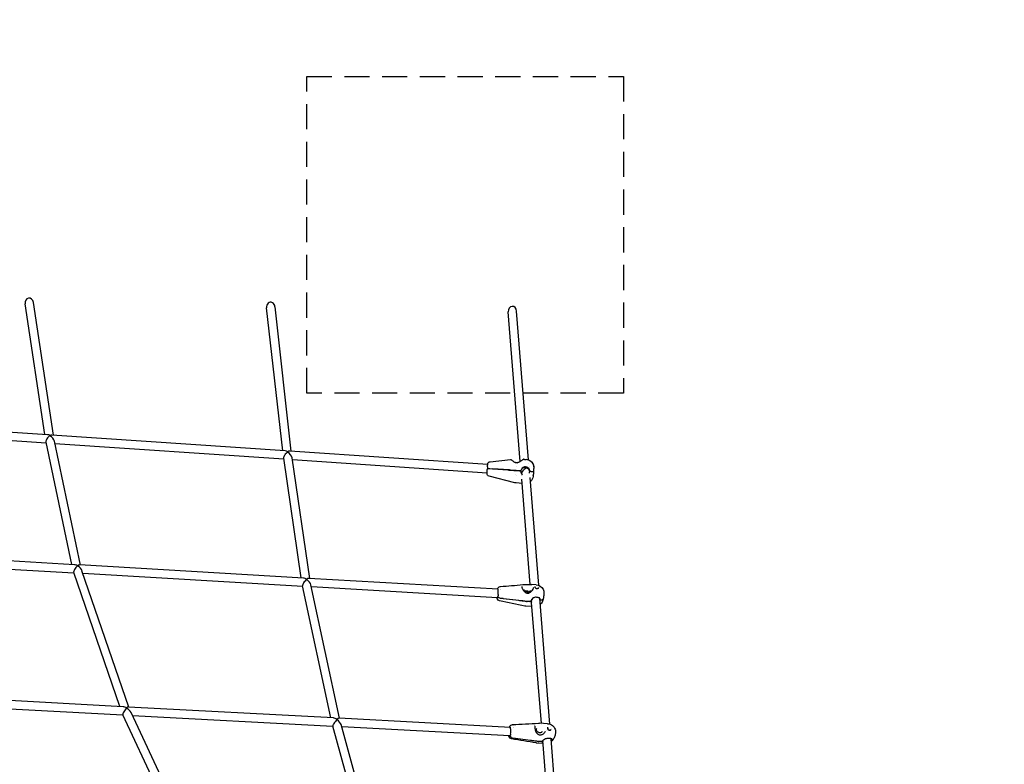
# Model space of a CAD drawing. Units: millimetres. Extents: x 33940 to 63640, y -4121 to 16879.
# Drawn here: x 39830 to 41696, y 11338 to 12749 of the extents above; entities that cross this region are included whole.
import ezdxf

# ---------------------------------------------------------------- set-up
doc = ezdxf.new("R2010")
doc.units = ezdxf.units.MM
doc.header["$LTSCALE"] = 15
doc.linetypes.add('HIDDEN2', pattern=[4.7625, 3.175, -1.5875])
doc.layers.add('P001', color=131, linetype='Continuous')
doc.layers.add('P919', color=75, linetype='Continuous')
doc.layers.add('SAFETY-ZONE', color=2, linetype='HIDDEN2', lineweight=35)

msp = doc.modelspace()

# ---------------------------------------------------------------- linework, layer by layer
at = {"layer": 'P001'}
for p, q in [((39877.3, 11963.3), (39839.9, 12211.2)), ((39893.6, 11962.2), (39855.8, 12213.6)), ((40328.3, 11932.7), (40297.8, 12203.5)), ((40344.5, 11931.6), (40313.7, 12205.2)), ((40778.5, 11912.5), (40755.6, 12195.7)), ((40794.3, 11915.3), (40771.6, 12197)), ((39882.7, 11962.9), (39439.9, 11992.9)), ((39880.1, 11947), (39446.7, 11976.4)), ((40333.2, 11932.3), (39890.8, 11962.3)), ((39928.4, 11716.9), (39879.7, 11949.1)), ((39944.9, 11716), (39895.6, 11950.8)), ((40330.4, 11916.5), (39896.7, 11945.9)), ((40716.7, 11906.3), (40341.8, 11931.8)), ((40363.4, 11691.7), (40330.1, 11918.4)), ((40379.7, 11690.7), (40346.1, 11919.3)), ((40715.6, 11890.4), (40346.7, 11915.4)), ((40721.2, 11911.8), (40760.1, 11916.2)), ((40767.8, 11911), (40767.8, 11911)), ((40772.6, 11907.9), (40772.6, 11907.9)), ((40785.1, 11916.7), (40784.8, 11916.7)), ((40794.8, 11909), (40794.8, 11909)), ((40726.1, 11897.9), (40720.7, 11898.3)), ((40726.1, 11897.9), (40726.2, 11898.4)), ((40726.1, 11897.4), (40726.1, 11897.9)), ((40726.1, 11897.9), (40726.1, 11897.9)), ((40755.4, 11895.5), (40726.1, 11897.4)), ((40726.2, 11898.4), (40755.5, 11896.5)), ((40726.2, 11898.4), (40726.2, 11898.4)), ((40746.9, 11897), (40726.2, 11898.4)), ((40755.1, 11896.5), (40746.9, 11897)), ((40755.1, 11896.4), (40755.1, 11896.5)), ((40755.5, 11896.3), (40755.1, 11896.4)), ((40769.9, 11886.7), (40769.9, 11886.7)), ((40770.5, 11895.5), (40770.6, 11895.5)), ((40770.5, 11894.5), (40770.5, 11894.5)), ((40771.1, 11886.6), (40771.1, 11886.6)), ((40776.9, 11894.1), (40771.5, 11894.4)), ((40771.6, 11895.4), (40777, 11895.1)), ((40772.1, 11902.6), (40772.1, 11902.6)), ((40779.5, 11893.8), (40778.6, 11893.9)), ((40778.7, 11894.9), (40779.6, 11894.8)), ((40779.5, 11893.7), (40779.5, 11893.8)), ((40779.6, 11894.8), (40779.6, 11894.7)), ((40780.1, 11886), (40780.1, 11886)), ((40795.3, 11902.6), (40795.3, 11902.6)), ((40795.7, 11897.5), (40795.7, 11897.5)), ((40796.5, 11893), (40796.2, 11893)), ((40796.6, 11893.1), (40796.6, 11893.1)), ((40796.6, 11892.7), (40796.6, 11892.7)), ((40803.5, 11892.4), (40803.5, 11892.5)), ((40768.4, 11872), (40719.4, 11884.4)), ((40781.8, 11870.8), (40770.7, 11871.6)), ((40780.6, 11885.4), (40780.6, 11885.4)), ((40797.3, 11679.1), (40781.2, 11878.9)), ((40813.4, 11677.7), (40797, 11881.9)), ((39933.9, 11716.6), (39508.4, 11741.3)), ((39932.5, 11700.7), (39517, 11724.8)), ((40019.4, 11447.9), (39932.2, 11701.7)), ((40367.9, 11691.4), (39943.2, 11716.1)), ((40036.6, 11447), (39947.9, 11705.2)), ((40366.1, 11675.5), (39949.8, 11699.7)), ((40736.5, 11670), (40378, 11690.8)), ((40419.4, 11426.5), (40365.9, 11676.5)), ((40436, 11425.6), (40381.8, 11678.6)), ((40735.5, 11654), (40382.7, 11674.5)), ((40741.5, 11670.6), (40741.5, 11670.6)), ((40741.6, 11669.7), (40741.6, 11669.7)), ((40793.5, 11666.7), (40787.7, 11667)), ((40808.9, 11678.6), (40800.4, 11679.1)), ((40804, 11673.4), (40804, 11673.4)), ((40806.9, 11672.7), (40806.9, 11672.7)), ((40746.3, 11652.3), (40740.9, 11652.9)), ((40775.5, 11648.7), (40746.2, 11652)), ((40746.4, 11652.7), (40775.6, 11649.4)), ((40796.9, 11646.6), (40791.6, 11646.9)), ((40791.7, 11647.7), (40797, 11647.4)), ((40798.7, 11647.9), (40799.5, 11648.7)), ((40799.1, 11651.3), (40799.1, 11651.3)), ((40799.2, 11649.3), (40799.2, 11649.3)), ((40799.3, 11648.6), (40799.4, 11648)), ((40799.6, 11649.9), (40799.6, 11649.9)), ((40799.9, 11646), (40799.7, 11649.4)), ((40818.5, 11416), (40800, 11645.2)), ((40809.6, 11660.3), (40809.6, 11660.3)), ((40815.3, 11655.1), (40815.3, 11655.1)), ((40834.7, 11414.5), (40815.4, 11653)), ((40816.1, 11650.5), (40815.8, 11652.6)), ((40818.9, 11643.8), (40818.9, 11643.8)), ((40800.6, 11637.4), (40789.3, 11638.1)), ((40026, 11447.6), (39636.6, 11468.4)), ((40025.6, 11431.6), (39647.6, 11451.8)), ((40424.3, 11426.2), (40035.9, 11447)), ((40150.5, 11164.3), (40025.4, 11431.9)), ((40168.7, 11163.1), (40040.8, 11436.8)), ((40423.3, 11410.3), (40043.7, 11430.6)), ((40759.7, 11408.3), (40435.3, 11425.7)), ((40496.5, 11143.2), (40423.2, 11410.6)), ((40513.4, 11142.2), (40438.9, 11413.7)), ((40758.9, 11392.3), (40440.1, 11409.4)), ((40765, 11412.1), (40765, 11412.1)), ((40765.7, 11408.8), (40765.7, 11408.8)), ((40765.8, 11408), (40765.8, 11408)), ((40805.7, 11412.7), (40805.7, 11412.7)), ((40830.3, 11415.4), (40814.6, 11416.2)), ((40814.6, 11416.2), (40814.6, 11416.2)), ((40818.7, 11413.8), (40818.7, 11413.8)), ((40826.6, 11401.3), (40826.6, 11401.3)), ((40835.1, 11409.5), (40835.1, 11409.5)), ((40835.3, 11402.6), (40835.3, 11402.6)), ((40835.6, 11402.7), (40835.6, 11402.7)), ((40835.8, 11402.8), (40835.8, 11402.8)), ((40835.8, 11402.8), (40835.8, 11402.8)), ((40835.8, 11402.8), (40835.8, 11402.8)), ((40769.2, 11387.5), (40764, 11388.2)), ((40797.6, 11383.7), (40769.1, 11387.3)), ((40769.3, 11387.8), (40797.9, 11384.1)), ((40812.3, 11395.3), (40812.3, 11395.3)), ((40841.4, 11132.4), (40821.1, 11383.4)), ((40836.8, 11387.8), (40836.8, 11387.8)), ((40857.5, 11130.9), (40836.9, 11386.9)), ((40837.1, 11387.8), (40837.1, 11387.8)), ((40837.1, 11387.8), (40837.1, 11387.8)), ((40821.5, 11378.1), (40810.1, 11378.7)), ((40818.5, 11381.4), (40813.3, 11381.7)), ((40813.6, 11382.1), (40818.8, 11381.9))]:
    msp.add_line(p, q, dxfattribs=at)
for points in [[(40716.4, 11902.4, -0.001188), (40716.7, 11906.5, -0.009521), (40716.8, 11907.4, -0.350521), (40721.2, 11911.8)], [(40760.1, 11916.2, -0.173549), (40760.7, 11916, -0.026677), (40760.9, 11915.9, -0.008296), (40761.3, 11915.5, 0.004188), (40762.3, 11914.6, 0.014906), (40764.1, 11913.3, 0.019851), (40765.6, 11912.2, 0.037103), (40767.4, 11911.2, 0.00968), (40767.8, 11911)], [(40760.1, 11916.2, -0.025974), (40760.1, 11916.2, 181.687088), (40760.1, 11916.2)], [(40767.8, 11911, 0.039644), (40769, 11910.7, 0.063751), (40771.3, 11910.5)], [(40769.1, 11910.2), (40769.1, 11910.2, 0.003085), (40769.2, 11910.2)], [(40771.3, 11910.5), (40771.3, 11910.5, -0.007324), (40772.8, 11910.5)], [(40772.8, 11910.5, 0.027219), (40773.6, 11910.6, 0.014047), (40774, 11910.7)], [(40774, 11910.7, 0.046624), (40775.9, 11911.2, 0.036552), (40778, 11912.2, 0.025305), (40780.4, 11913.7, 0.009493), (40781.8, 11914.7, 0.005814), (40783.3, 11915.9, -0.007805), (40784.1, 11916.5, -0.036951), (40784.3, 11916.6, -0.136246), (40784.8, 11916.7)], [(40775.3, 11910.5), (40775.3, 11910.5, 0.00026), (40775.4, 11910.5)], [(40785.1, 11916.7, -0.037484), (40785.2, 11916.7, -0.022704), (40785.3, 11916.7, -0.010748), (40785.6, 11916.6, 0.004395), (40786, 11916.4, 0.025497), (40787.5, 11916, 0.03839), (40789.5, 11915.7)], [(40785.1, 11916.7), (40785.1, 11916.7, -0.008083), (40785.1, 11916.7)], [(40789.6, 11916.4, -0.248197), (40802.1, 11908.4, -0.125893), (40804, 11901, -0.018054), (40804, 11899.4)], [(40794.2, 11915.3, -0.162433), (40801.9, 11908.7, -0.127841), (40804, 11901.2, -0.024343), (40803.9, 11899.3)], [(40719.3, 11884.4, -0.353306), (40715.6, 11889.4, -0.007127), (40715.6, 11890.3, -0.001127), (40715.9, 11894.5)], [(40715.9, 11894.5), (40715.9, 11894.5, -0.000298), (40716.2, 11898.5)], [(40716.4, 11902.4), (40716.4, 11902.4, 0.000302), (40716.2, 11898.5)], [(40720.7, 11898.3, 0.002866), (40718.2, 11898.4, 0.003756), (40717, 11898.5, 0.004167), (40716.5, 11898.5, 0.01033), (40716.3, 11898.5, 0.017454), (40716.2, 11898.5, 0.103956), (40716.2, 11898.5)], [(40720.7, 11898.3, 0.002866), (40718.2, 11898.4, 0.003756), (40717, 11898.5, 0.004167), (40716.5, 11898.5, 0.01033), (40716.3, 11898.5, 0.017453), (40716.2, 11898.5, 0.103955), (40716.2, 11898.5)], [(40770.5, 11894.5, -0.002608), (40762.9, 11895, -0.001834), (40755.4, 11895.5)], [(40755.5, 11896.5, -0.00371), (40768.7, 11895.6, -0.000718), (40770.5, 11895.5)], [(40760.1, 11896), (40760.1, 11896, 0.001107), (40755.5, 11896.3)], [(40778.6, 11893.9, 0.002822), (40778.3, 11894, 0.002547), (40777.6, 11894, 0.001865), (40776.9, 11894.1)], [(40777, 11895.1, -0.003178), (40778.1, 11895, -0.002174), (40778.5, 11894.9, -0.001311), (40778.7, 11894.9)], [(40779.5, 11893.8), (40779.5, 11893.8, 0.233419), (40782.8, 11887)], [(40788.2, 11902.2), (40788.2, 11902.2, 0.386556), (40779.6, 11894.8)], [(40783.5, 11900.2), (40783.5, 11900.2, -0.628028), (40796, 11893)], [(40788.4, 11902.2, -0.241523), (40788.4, 11902.2, -0.277033), (40788.4, 11902.2, -0.043282), (40788.4, 11902.2, -0.01433), (40788.4, 11902.2, -0.004853), (40788.4, 11902.2, -0.003927), (40788.4, 11902.2, -0.003085), (40788.5, 11902.2, -0.001945), (40788.5, 11902.2)], [(40788.5, 11902.2), (40788.5, 11902.2, -0.188924), (40794.1, 11899.7)], [(40794.1, 11899.7, 0.004197), (40794, 11899.7, 0.002274), (40794, 11899.6, 0.000625), (40794, 11899.6)], [(40796.5, 11893), (40796.5, 11893, 0.214381), (40794, 11899.6)], [(40795.8, 11890.2), (40795.8, 11890.2, 0.085753), (40796.5, 11893)], [(40796, 11893), (40796, 11893, -0.032235), (40795.9, 11892)], [(40796.6, 11893.1), (40796.6, 11893.1, 0.000682), (40796.5, 11893)], [(40800.2, 11892.9, 0.003052), (40799.7, 11892.9, 0.005474), (40797.5, 11893.1, 0.002749), (40797.1, 11893.1, 0.006082), (40796.8, 11893.1, 0.023511), (40796.6, 11893.1, 0.017693), (40796.6, 11893.1)], [(40800.2, 11892.9, 0.003052), (40799.7, 11892.9, 0.005474), (40797.5, 11893.1, 0.002749), (40797.1, 11893.1, 0.006082), (40796.8, 11893.1, 0.023511), (40796.6, 11893.1, 0.017693), (40796.6, 11893.1)], [(40803.5, 11892.5, 0.189486), (40803.5, 11892.5, 0.086693), (40803.4, 11892.5, 0.025297), (40803.4, 11892.5, 0.016408), (40803.3, 11892.5, 0.008866), (40803, 11892.6, 0.004648), (40802.6, 11892.6, 0.002901), (40802.2, 11892.7, 0.002895), (40801.3, 11892.8, 0.001996), (40800.2, 11892.9)], [(40803.5, 11892.5, 0.189486), (40803.5, 11892.5, 0.086693), (40803.4, 11892.5, 0.025297), (40803.4, 11892.5, 0.016408), (40803.3, 11892.5, 0.008866), (40803, 11892.6, 0.004648), (40802.6, 11892.6, 0.002901), (40802.2, 11892.7, 0.002895), (40801.3, 11892.8, 0.001996), (40800.2, 11892.9)], [(40803.5, 11892.4), (40803.5, 11892.4, -0.000478), (40803, 11885.5)], [(40803.9, 11899.3), (40803.9, 11899.3, -0.000468), (40803.5, 11892.4)], [(40803.5, 11892.4), (40803.5, 11892.4, 0.074672), (40803.5, 11892.4)], [(40803.9, 11899.3), (40803.9, 11899.3, 0.011101), (40804, 11899.6)], [(40804, 11899.5), (40804, 11899.5, -0.0053), (40803.9, 11899.3)], [(40804, 11899.5), (40804, 11899.5, 0.004657), (40804, 11899.6)], [(40804, 11899.5), (40804, 11899.5, -0.000741), (40804, 11899.4)], [(40719.3, 11884.4), (40719.3, 11884.4, 87.685375), (40719.3, 11884.4)], [(40770.7, 11871.6), (40770.7, 11871.6, -0.044866), (40768.4, 11872)], [(40770.7, 11871.6), (40770.7, 11871.6, 11.187454), (40770.7, 11871.6)], [(40803, 11885.5, -0.017255), (40802.8, 11883.9, -0.184688), (40797.6, 11874.3)], [(40803, 11885.5), (40803, 11885.5, -0.004987), (40803, 11885.4)], [(40803, 11885.3), (40803, 11885.3, 0.010968), (40803, 11885.5)], [(40735.6, 11670.1, -0.020611), (40735.9, 11671.2, -0.024328), (40736.2, 11672, -0.078515), (40737.3, 11673.6, -0.169544), (40740.3, 11675.3, -0.022098), (40740.8, 11675.4)], [(40735.8, 11670), (40735.8, 11670, -0.004102), (40735.8, 11670.1)], [(40740.8, 11675.4, 0.000636), (40762.1, 11677.1, 0.000457), (40783.5, 11678.9)], [(40781.5, 11675.4, 0.045027), (40781.4, 11674.8, 0.046209), (40781.6, 11673.7, 0.037501), (40782, 11672.2, 0.022032), (40782.5, 11670.9, 0.079224), (40786, 11665.8, 0.043382), (40787.7, 11664.3, 0.025124), (40788.6, 11663.7)], [(40783.4, 11678.9, -0.009123), (40783.8, 11678.9, -0.010457), (40784.4, 11678.9, -0.006904), (40785, 11678.9, -0.002721), (40785.5, 11678.9, -0.001635), (40786.9, 11678.9)], [(40797.7, 11667.6, -0.093154), (40797.4, 11666.8, -0.065387), (40796.9, 11666.2, -0.055228), (40796.2, 11665.7, -0.046932), (40795.4, 11665.3, -0.049968), (40794.1, 11664.9, -0.059706), (40792.1, 11664.8, -0.088984), (40788.9, 11665.6, -0.045976), (40787.7, 11666.3, -0.054501), (40786.7, 11667.1, -0.067384), (40786.1, 11668, -0.065396), (40785.9, 11668.7, -0.091566), (40785.8, 11669.6)], [(40786.9, 11678.9, 0.023683), (40790.4, 11678.9, 0.001916), (40790.6, 11678.9)], [(40788.6, 11663.7, 0.048518), (40789.7, 11663.2, 0.077523), (40792, 11662.8)], [(40790.6, 11678.9), (40790.6, 11678.9, -0.025621), (40792.1, 11679)], [(40792, 11662.8), (40792, 11662.8, 0.015424), (40793.4, 11662.8)], [(40792.1, 11679), (40792.1, 11679, 0.011842), (40793.5, 11678.9)], [(40793.4, 11662.8, 0.030067), (40794.1, 11662.9, 0.020424), (40794.5, 11663)], [(40793.5, 11678.9, 0.005661), (40794.4, 11679, 0.003304), (40795.4, 11679, -0.002954), (40797.5, 11679.1, -0.00435), (40798.4, 11679.2, -0.006584), (40799.1, 11679.2, -0.014096), (40800.3, 11679.1)], [(40794.5, 11663, 0.064033), (40796.6, 11663.8, 0.051258), (40798.8, 11665.3, 0.086488), (40802.7, 11670, 0.047139), (40803.6, 11672.1, 0.040043), (40804, 11673.4)], [(40805.8, 11675.4, 0.061866), (40805.8, 11675, 0.066327), (40805.9, 11674.5, 0.068453), (40806.4, 11673.7, 0.168664), (40809.1, 11671.8, 0.050378), (40810, 11671.7)], [(40808.9, 11678.6, -0.263707), (40821.8, 11670.2, -0.138094), (40823.4, 11662.5, -0.004237), (40823.3, 11662.1)], [(40810, 11671.7, 0.062103), (40811.3, 11671.8, 0.058929), (40812.3, 11672.1, 0.061913), (40813, 11672.5, 0.093728), (40813.4, 11673, 0.088186), (40813.6, 11673.6)], [(40811.8, 11671.9), (40811.8, 11671.9, 0.071271), (40811.9, 11672.1)], [(40823.3, 11662.1), (40823.3, 11662.1, -0.023011), (40822.4, 11654.1)], [(40739.1, 11648.2, -0.238222), (40735.3, 11651.2, -0.034705), (40735, 11652.1, -0.029122), (40734.8, 11653.1, -0.017899), (40734.6, 11654.1)], [(40735.5, 11654, 0.017724), (40735.6, 11654.2, 0.007988), (40735.7, 11654.4, 0.008479), (40735.8, 11654.7, 0.010071), (40735.9, 11655.1, 0.007733), (40736, 11655.6, 0.008432), (40736.1, 11656.4)], [(40736.6, 11660.4, -0.011236), (40736.3, 11657.8, -0.008601), (40736.1, 11656.4)], [(40740.9, 11652.9, -0.094883), (40738.3, 11653.8, -0.056411), (40737.3, 11654.5, -0.076993), (40736.5, 11655.4, -0.080528), (40736.2, 11656.2, -0.024902), (40736.1, 11656.4)], [(40740.9, 11652.9, -0.094883), (40738.3, 11653.8, -0.05641), (40737.3, 11654.5, -0.076992), (40736.5, 11655.4, -0.080528), (40736.2, 11656.2, -0.024902), (40736.1, 11656.4)], [(40787.4, 11638.3), (40787.4, 11638.3, 0.000974), (40739.1, 11648.2)], [(40746.2, 11652), (40746.2, 11652, 0.001744), (40746.3, 11652.3)], [(40746.3, 11652.3), (40746.3, 11652.3, 0.001653), (40746.4, 11652.7)], [(40790.5, 11647, -0.002009), (40783, 11647.8, -0.001364), (40775.5, 11648.7)], [(40775.6, 11649.4), (40775.6, 11649.4, -0.003263), (40790.6, 11647.8)], [(40790.5, 11647), (40790.5, 11647, -0.00038), (40790.5, 11647)], [(40790.6, 11647.8), (40790.6, 11647.8, 0.000361), (40790.7, 11647.8)], [(40798.5, 11647.1, -0.046751), (40798.4, 11647, -0.040307), (40798.1, 11646.8, -0.041473), (40797.8, 11646.7, -0.042198), (40797.5, 11646.6, -0.047999), (40796.9, 11646.6)], [(40797, 11647.4, 0.053337), (40797.6, 11647.4, 0.042748), (40798, 11647.5, 0.050097), (40798.4, 11647.6, 0.070275), (40798.7, 11647.9)], [(40799.4, 11648), (40799.4, 11648, -0.001907), (40798.5, 11647.1)], [(40799.4, 11648, 0.044696), (40799.3, 11647.2, 0.063197), (40799.5, 11646.3, 0.073331), (40800, 11645.4)], [(40800.5, 11651.1, 0.040389), (40799.8, 11649.8, 0.037275), (40799.5, 11648.9, 0.006423), (40799.5, 11648.7)], [(40808.8, 11654.9, 0.1088), (40805.3, 11654.4, 0.047586), (40803.6, 11653.6, 0.082035), (40800.5, 11651, 0.014183), (40800.1, 11650.6)], [(40800.1, 11650.6), (40800.1, 11650.6, -0.000298), (40800.1, 11650.6)], [(40816.2, 11651.8, 0.150059), (40815.8, 11652.6, 0.053906), (40815.4, 11653, 0.040583), (40814.8, 11653.4, 0.028499), (40813.9, 11653.8, 0.016653), (40813.2, 11654.1, 0.016481), (40812.2, 11654.3, 0.023089), (40810.4, 11654.7, 0.017964), (40808.8, 11654.9)], [(40808.8, 11654.9), (40808.8, 11654.9, 0.000514), (40808.8, 11654.9)], [(40815.5, 11651.6, 0.028833), (40815.8, 11652.3, 0.014384), (40815.8, 11652.6)], [(40819.7, 11649.6, -0.060818), (40819.4, 11649.4, -0.049634), (40819.1, 11649.3, -0.064531), (40818.4, 11649.2, -0.120043), (40817, 11649.5, -0.054899), (40816.6, 11649.8, -0.066203), (40816.3, 11650.1, -0.057832), (40816.2, 11650.3, -0.053574), (40816.1, 11650.5)], [(40819.7, 11649.6, -0.060818), (40819.4, 11649.4, -0.049634), (40819.1, 11649.3, -0.064531), (40818.4, 11649.2, -0.120043), (40817, 11649.5, -0.054899), (40816.6, 11649.8, -0.066203), (40816.3, 11650.1, -0.057832), (40816.2, 11650.3, -0.053574), (40816.1, 11650.5)], [(40818.9, 11643.8), (40818.9, 11643.8, -0.060534), (40816.4, 11641)], [(40822.4, 11654.1, -0.007914), (40822.1, 11652.2, -0.016173), (40821.5, 11649.7, -0.025668), (40820.8, 11647.5, -0.062111), (40818.9, 11643.8)], [(40822.4, 11654.1, -0.088278), (40821.6, 11651.8, -0.058951), (40820.5, 11650.3, -0.029145), (40819.7, 11649.6)], [(40822.4, 11654.1, -0.088278), (40821.6, 11651.8, -0.058951), (40820.5, 11650.3, -0.029145), (40819.7, 11649.6)], [(40789.2, 11638.1), (40789.2, 11638.1, -0.035811), (40787.4, 11638.3)], [(40789.2, 11638.1), (40789.2, 11638.1, 0.001698), (40789.2, 11638.1)], [(40757.7, 11408.4, -0.018483), (40758.1, 11409.3, -0.017069), (40758.4, 11410)], [(40758, 11408.4), (40758, 11408.4, -0.110842), (40758.4, 11410)], [(40758, 11408.4), (40758, 11408.4, -0.110842), (40758.4, 11410)], [(40758.3, 11408.4, -0.024733), (40758.4, 11408.5, -0.030838), (40758.5, 11408.7, -0.056814), (40758.7, 11408.8, -0.078874), (40758.9, 11408.8, -0.088913), (40759.1, 11408.8)], [(40758.4, 11410, -0.037794), (40759.1, 11411.1, -0.158301), (40762.3, 11413.3, -0.060719), (40763.6, 11413.6)], [(40763.6, 11413.6), (40763.6, 11413.6, 0.000799), (40763.6, 11413.6)], [(40763.7, 11413.6, 0.00052), (40788.4, 11414.9, 0.000388), (40813.1, 11416.2)], [(40806.5, 11411.3, 0.064473), (40806, 11410.1, 0.053789), (40805.8, 11408.5, 0.050793), (40806, 11406, 0.113254), (40809.3, 11398.2, 0.047284), (40810.9, 11396.4, 0.046995), (40812.3, 11395.3)], [(40820.2, 11400.5, -0.127896), (40818.7, 11398.9, -0.090223), (40816.9, 11398.2, -0.081281), (40815, 11398.2, -0.202992), (40810.3, 11400.9, -0.094565), (40809.3, 11402.9, -0.092159), (40809.2, 11404.7, -0.09949), (40809.7, 11406.3)], [(40813.1, 11416.2), (40813.1, 11416.2, -0.027046), (40814.6, 11416.2)], [(40818.2, 11394.4, 0.055258), (40820.2, 11395.1, 0.048148), (40822.3, 11396.4, 0.101959), (40826.5, 11401, 0.006073), (40826.6, 11401.3)], [(40828.5, 11402.5), (40828.5, 11402.5, 0.000288), (40828.5, 11402.5)], [(40830.2, 11408.7, 0.089909), (40829.9, 11407.8, 0.05954), (40829.9, 11407.1, 0.072156), (40830.2, 11405.9, 0.133552), (40831.7, 11403.8, 0.097466), (40833.1, 11403.1, 0.053433), (40833.9, 11403)], [(40830.3, 11415.4), (40830.3, 11415.4, -0.154074), (40839.4, 11412)], [(40830.8, 11406.7, 0.12784), (40830.6, 11405.8, 0.090207), (40830.7, 11405.1, 0.091961), (40831.2, 11404.3, 0.180777), (40833, 11403.3, 0.080553), (40833.9, 11403.3, 0.103558), (40834.6, 11403.7, 0.112777), (40835.2, 11404.3)], [(40833.9, 11403, 0.116937), (40835.6, 11403.3, 0.124346), (40836.8, 11404.2, 0.039567), (40837, 11404.5)], [(40837, 11404.5), (40837, 11404.5, -0.001357), (40837, 11404.5)], [(40837.3, 11407), (40837.3, 11407, -0.000286), (40837.3, 11407)], [(40839.4, 11412, -0.134902), (40844.5, 11405.1, -0.13073), (40845.3, 11398.1, -0.008462), (40845.1, 11397.2)], [(40762, 11386.7, -0.150293), (40758.9, 11388.2, -0.071713), (40757.7, 11389.8, -0.041261), (40757.1, 11391.1, -0.024996), (40756.8, 11392.2, -0.004423), (40756.7, 11392.4)], [(40758, 11391.9, 0.135736), (40758.3, 11391.9, 0.069351), (40758.5, 11392, 0.050905), (40758.7, 11392.2, 0.024714), (40758.9, 11392.3, 0.017696), (40759, 11392.4, 0.01504), (40759.1, 11392.6, 0.013241), (40759.2, 11392.8)], [(40760.2, 11395.8, -0.00887), (40760, 11395.1, -0.010347), (40759.8, 11394.4, -0.024648), (40759.5, 11393.4, -0.025285), (40759.2, 11392.9, -0.003738), (40759.2, 11392.8)], [(40764, 11388.2, -0.180865), (40760.4, 11390.2, -0.120216), (40759.3, 11392.3, -0.030054), (40759.2, 11392.8)], [(40764, 11388.2, -0.180865), (40760.4, 11390.2, -0.120216), (40759.3, 11392.3, -0.030054), (40759.2, 11392.8)], [(40808.6, 11378.9), (40808.6, 11378.9, 0.000932), (40762, 11386.7)], [(40769.1, 11387.3), (40769.1, 11387.3, 0.008068), (40769.2, 11387.5)], [(40769.2, 11387.5), (40769.2, 11387.5, 0.007359), (40769.3, 11387.8)], [(40812.3, 11381.8, -0.001749), (40801.3, 11383.2, -0.000435), (40797.6, 11383.7)], [(40797.9, 11384.1, -0.001482), (40808.9, 11382.7, -0.000663), (40812.5, 11382.2)], [(40812.3, 11395.3, 0.040733), (40813.2, 11394.9, 0.080103), (40815.7, 11394.3)], [(40812.5, 11382.2), (40812.5, 11382.2, 0.000504), (40812.6, 11382.2)], [(40815.7, 11394.3), (40815.7, 11394.3, 0.024767), (40817, 11394.3)], [(40817, 11394.3, 0.029674), (40817.8, 11394.4, 0.015255), (40818.2, 11394.4)], [(40818.8, 11381.9, 0.134425), (40819.7, 11382.1, 0.126965), (40820.3, 11382.6)], [(40820.6, 11382.9), (40820.6, 11382.9, -0.000919), (40820.1, 11382.1)], [(40831.5, 11387.5, 0.070145), (40828.6, 11387.3, 0.045056), (40826.2, 11386.5, 0.060643), (40822.2, 11384.3, 0.018821), (40821.4, 11383.7, 0.025299), (40820.7, 11383.1, 0.025221), (40820.4, 11382.7, 0.012954), (40820.3, 11382.6)], [(40820.8, 11383.1, 0.036329), (40820.7, 11382.9, 0.046113), (40820.7, 11382.6, 0.085198), (40820.7, 11382.4, 0.119801), (40820.9, 11382.1, 0.05805), (40821.1, 11381.9, 0.02975), (40821.2, 11381.9)], [(40838.2, 11386.7, 0.020841), (40838, 11386.7, 0.012843), (40837.9, 11386.8, 0.012739), (40837.5, 11386.9, 0.007979), (40836.8, 11387, 0.004388), (40835.9, 11387.1, 0.00242), (40835, 11387.2, 0.002673), (40832.1, 11387.4, 0.000919), (40831.5, 11387.5)], [(40831.5, 11387.5), (40831.5, 11387.5, 0.002201), (40831.5, 11387.5)], [(40840.7, 11385.7, -0.101904), (40840.2, 11385.3, -0.118067), (40839.4, 11385.1, -0.095471), (40838.6, 11385.3, -0.125174), (40837.7, 11385.9, -0.098594), (40837.3, 11386.6, -0.039811), (40837.2, 11386.9)], [(40840.7, 11385.7, -0.101904), (40840.2, 11385.3, -0.118067), (40839.4, 11385.1, -0.095471), (40838.6, 11385.3, -0.125174), (40837.7, 11385.9, -0.098594), (40837.3, 11386.6, -0.039811), (40837.2, 11386.9)], [(40841.8, 11387.3, -0.061059), (40838.8, 11383.3, -0.013488), (40838.2, 11382.6)], [(40841.8, 11387.3), (40841.8, 11387.3, -0.042212), (40840.7, 11385.7)], [(40841.8, 11387.3), (40841.8, 11387.3, -0.042212), (40840.7, 11385.7)], [(40845.1, 11397, -0.049902), (40843.2, 11390.4, -0.032363), (40841.8, 11387.3)], [(40810.1, 11378.7), (40810.1, 11378.7, -0.02835), (40808.6, 11378.9)], [(40808.6, 11378.9), (40808.6, 11378.9, -0.001646), (40808.6, 11378.9)], [(40810.1, 11378.7), (40810.1, 11378.7, 0.000687), (40810.1, 11378.7)], [(40812.3, 11381.8), (40812.3, 11381.8, -0.000515), (40812.3, 11381.8)], [(40820.1, 11382.1, -0.146152), (40819.4, 11381.6, -0.066855), (40818.9, 11381.4, -0.051351), (40818.5, 11381.4)]]:
    msp.add_lwpolyline(points, format="xyb", dxfattribs=at)
for centre, major_axis, ratio, start_param, end_param in [((39847.9, 12212.4), (-1.39, 9.22), 0.857698, -1.570796, 1.570796), ((40305.7, 12204.4), (-1.07, 9.47), 0.83967, 4.712389, 7.853982), ((40763.6, 12196.4), (-0.78, 9.71), 0.821269, -1.570796, 1.570796), ((39886.7, 11954.6), (-6.16, -7.08), 0.500518, -2.152934, -0.362267), ((39886.7, 11954.6), (-7.68, 7.08), 0.565499, -1.143095, -0.613339), ((39886.7, 11954.6), (-6.33, -6.87), 0.567406, -2.184136, -2.129084), ((39886.7, 11954.6), (7.87, 1.42), 0.830851, 1.319724, 1.41636), ((39886.7, 11954.6), (-8.35, 7.26), 0.498412, -1.208529, -1.166945), ((39886.7, 11954.6), (6.33, 6.87), 0.567406, 0.427701, 0.957457), ((39886.7, 11954.6), (7.68, -7.08), 0.565499, 1.956914, 1.998498), ((39886.7, 11954.6), (6.16, 7.08), 0.500518, 0.933607, 0.988658), ((39886.7, 11954.6), (8.35, -7.26), 0.498412, 0.582138, 1.933063), ((40337.3, 11924), (-6.55, -7.08), 0.45735, -2.084556, -0.353382), ((40337.3, 11924), (-7.56, 7.23), 0.543157, -1.143917, -0.577056), ((40337.3, 11924), (-6.55, -6.85), 0.545133, -2.147852, -2.071213), ((40337.3, 11924), (7.93, 1.03), 0.801423, 1.347122, 1.483916), ((40337.3, 11924), (-8.15, 7.54), 0.455128, -1.217415, -1.15726), ((40337.3, 11924), (6.55, 7.08), 0.45735, 0.980397, 1.057037), ((40337.3, 11924), (8.15, -7.54), 0.455128, 0.51376, 1.924178), ((40337.3, 11924), (6.55, 6.85), 0.545133, 0.42688, 0.99374), ((40337.3, 11924), (7.56, -7.23), 0.543157, 1.937521, 1.997676), ((40788, 11893.5), (-7.01, -7.1), 0.40271, -2.00569, -0.634445), ((40788, 11893.6), (-8.47, -0.68), 0.999819, -3.130577, -0.885071), ((40788, 11893.5), (-7.46, 7.36), 0.521901, -1.146669, -0.840861), ((40788, 11893.5), (-6.76, -6.85), 0.52394, -2.115319, -2.00569), ((40788, 11893.5), (7.97, 0.64), 0.764031, 0.006723, 1.56003), ((40788, 11893.5), (-7.91, 7.81), 0.400355, -1.236747, -1.146669), ((39938.4, 11708.3), (-5.64, -7.44), 0.380239, -2.191051, -0.249773), ((39938.4, 11708.3), (-8.13, 7), 0.543709, -1.23763, -0.617975), ((39938.4, 11708.3), (-6.21, -7.21), 0.452454, -2.188771, -2.143536), ((39938.4, 11708.3), (7.72, 2.13), 0.765657, 1.202594, 1.283708), ((39938.4, 11708.3), (-9.31, 7.06), 0.479215, -1.321024, -1.285145), ((39938.4, 11708.3), (6.21, 7.21), 0.452454, 0.333166, 0.952822), ((39938.4, 11708.3), (8.13, -7), 0.543709, 1.868084, 1.903963), ((39938.4, 11708.3), (5.64, 7.44), 0.380239, 0.905307, 0.950541), ((39938.4, 11708.3), (9.31, -7.06), 0.479215, 0.620255, 1.820569), ((40372.7, 11683.1), (-6.34, -7.39), 0.336152, -2.093929, -0.250669), ((40372.7, 11683.1), (-7.95, 7.28), 0.503038, -1.250836, -0.553225), ((40372.7, 11683.1), (-6.62, -7.22), 0.406774, -2.124021, -2.070525), ((40372.7, 11683.1), (7.88, 1.42), 0.71781, 1.268241, 1.367624), ((40372.7, 11683.1), (-8.68, 7.45), 0.439308, -1.320127, -1.27424), ((40372.7, 11683.1), (6.62, 7.22), 0.406774, 0.31996, 1.017572), ((40372.7, 11683.1), (7.95, -7.28), 0.503038, 1.84487, 1.890757), ((40372.7, 11683.1), (6.34, 7.39), 0.336152, 0.994167, 1.047663), ((40372.7, 11683.1), (8.68, -7.45), 0.439308, 0.523133, 1.821465), ((40735.7, 11662), (-0.49, -8.49), 0.12103, 1.383308, 3.469724), ((40735.7, 11662), (-0.49, -8.49), 0.12103, -0.344701, 0.327766), ((40790.9, 11655.5), (12.8, -2.1), 0.650854, -1.490111, -1.410697), ((40791, 11656.3), (-12.8, 2.1), 0.650854, 1.651482, 1.730896), ((40807.3, 11654.2), (-8.47, -0.68), 0.749494, 2.796891, 2.826426), ((40030.8, 11439.3), (-5.16, -7.65), 0.242853, -2.235296, -0.144585), ((40030.8, 11439.3), (-8.97, 6.77), 0.531374, -1.359116, -0.667468), ((40030.8, 11439.3), (-5.68, -7.53), 0.318741, -2.238264, -2.198848), ((40030.8, 11439.3), (7.42, 3), 0.685736, 1.047913, 1.117976), ((40030.8, 11439.3), (-10.2, 6.8), 0.469646, -1.426212, -1.395565), ((40030.8, 11439.3), (5.68, 7.53), 0.318741, 0.21168, 0.903329), ((40030.8, 11439.3), (8.97, -6.77), 0.531374, 1.751829, 1.782476), ((40030.8, 11439.3), (5.16, 7.65), 0.242853, 0.866881, 0.906296), ((40030.8, 11439.3), (10.2, -6.8), 0.469646, 0.6645, 1.715381), ((40429.4, 11418), (-6.13, -7.6), 0.200785, -2.112949, -0.143814), ((40429.4, 11418), (-8.41, 7.18), 0.494098, -1.365126, -0.573269), ((40429.4, 11418), (-6.4, -7.5), 0.272585, -2.144066, -2.094987), ((40429.4, 11418), (7.77, 1.9), 0.632167, 1.141342, 1.234314), ((40429.4, 11418), (-9.12, 7.35), 0.434446, -1.426982, -1.383088), ((40429.4, 11418), (6.4, 7.5), 0.272585, 0.205671, 0.997527), ((40429.4, 11418), (8.41, -7.18), 0.494098, 1.732573, 1.776467), ((40429.4, 11418), (6.13, 7.6), 0.200785, 0.979565, 1.028644), ((40429.4, 11418), (9.12, -7.35), 0.434446, 0.542153, 1.714611), ((40758.6, 11400.4), (-0.45, -8.49), 0.25599, 1.012011, 3.098428), ((40759.7, 11400.3), (-0.45, -8.49), 0.25599, -2.885664, -2.796891), ((40758.6, 11400.4), (-0.45, -8.49), 0.25599, -0.344701, -0.04353), ((40759.7, 11400.3), (-0.45, -8.49), 0.25599, -0.344701, -0.255753), ((40812.6, 11393.7), (-11.4, 6.3), 0.855456, 2.008422, 2.087836), ((40812.4, 11393.3), (11.4, -6.3), 0.855456, -1.133171, -1.053757)]:
    msp.add_ellipse(centre, major_axis=major_axis, ratio=ratio, start_param=start_param, end_param=end_param, dxfattribs=at)
at = {"layer": 'P919', "linetype": 'HIDDEN2'}
msp.add_lwpolyline([(40373.9, 12641.8), (40973.9, 12641.8), (40973.9, 12041.8), (40373.9, 12041.8)], close=True, dxfattribs=at)
at = {"layer": 'SAFETY-ZONE'}
msp.add_lwpolyline([(42565.7, 12341.7), (42565.7, 12341.7, 0.41419), (40618.1, 14000.2)], format="xyb", dxfattribs=at)

doc.saveas('drawing.dxf')
